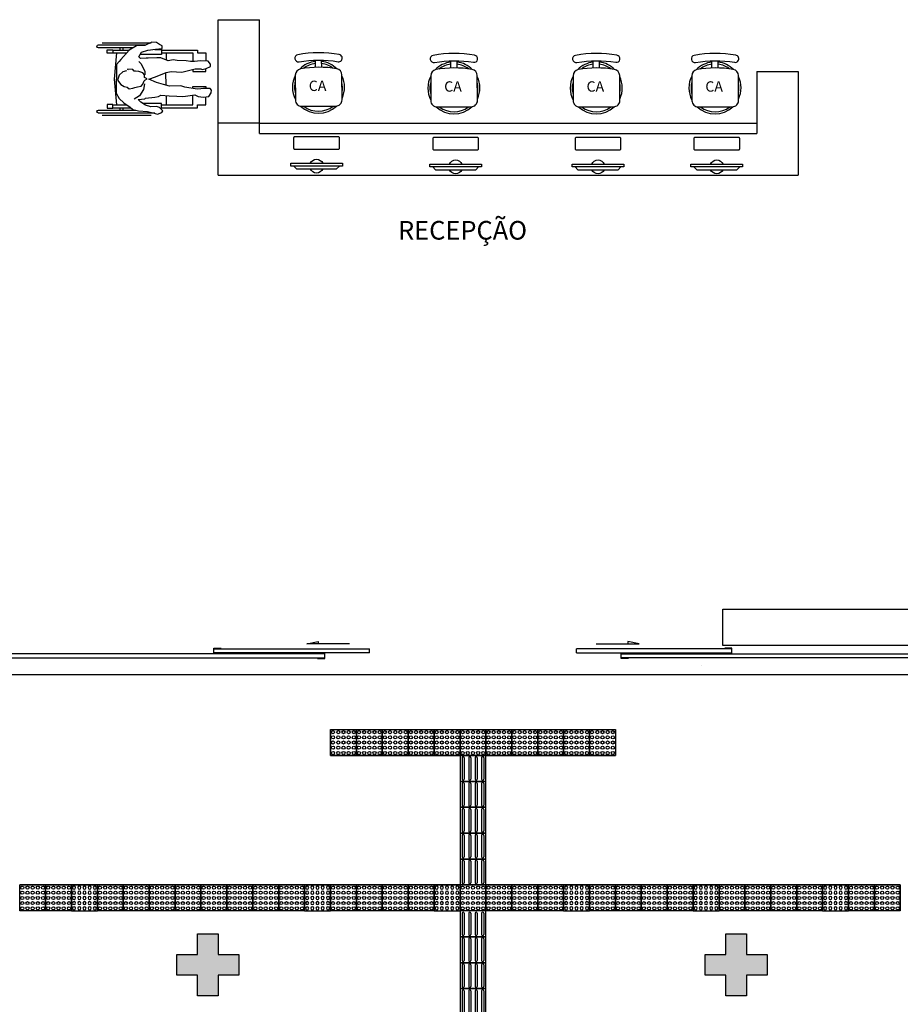
# Model space of a CAD drawing. Units: millimetres. Extents: x 2102 to 2827, y 1764 to 2134.
# Drawn here: x 2157 to 2166, y 1775 to 1785 of the extents above; entities that cross this region are included whole.
import ezdxf

# ---------------------------------------------------------------- set-up
doc = ezdxf.new("R2010")
doc.units = ezdxf.units.MM
doc.linetypes.add('CONTINUO', pattern=[0])
for name, color, linetype in [('BASE ELETRICA', 253, 'Continuous'), ('BASE ELÉTRICA 2', 30, 'Continuous'), ('Layout', 1, 'Continuous')]:
    doc.layers.add(name, color=color, linetype=linetype)
doc.styles.add('0149-11_REF-PE$0$R80-50', font='romans.shx', dxfattribs={"height": 0.1})
doc.styles.add('ROMANS', font='romans.shx', dxfattribs={"height": 0.12})

# ---------------------------------------------------------------- blocks, each defined once
blk = doc.blocks.new('A$C3BAE5717')
at = {"layer": 'BASE ELETRICA'}
for p, q in [((0, 0.25, 0), (0, 0, 0)), ((0.25, 0.25, 0), (0, 0.25, 0)), ((0.0213, 0.2287, 0), (0.0213, 0.0212, 0)), ((0.0413, 0.2287, 0), (0.0413, 0.0212, 0)), ((0.0838, 0.2287, 0), (0.0838, 0.0212, 0)), ((0.1038, 0.2287, 0), (0.1038, 0.0212, 0)), ((0.1463, 0.2287, 0), (0.1463, 0.0212, 0)), ((0.1663, 0.2287, 0), (0.1663, 0.0212, 0)), ((0.2088, 0.2287, 0), (0.2088, 0.0212, 0)), ((0.2288, 0.2287, 0), (0.2288, 0.0212, 0)), ((0.25, 0, 0), (0.25, 0.25, 0)), ((0, 0, 0), (0.25, 0, 0)), ((0.25, 0, 0), (0, 0, 0))]:
    blk.add_line(p, q, dxfattribs=at)
for centre, start, end in [((0.0313, 0.2287, 0), 0, 180), ((0.0938, 0.2287, 0), 0, 180), ((0.1563, 0.2287, 0), 360, 180), ((0.2188, 0.2287, 0), 0, 180), ((0.0313, 0.0212, 0), 180, 0), ((0.0938, 0.0212, 0), 180, 0), ((0.1563, 0.0212, 0), 180, 360), ((0.2188, 0.0212, 0), 180, 0)]:
    blk.add_arc(centre, 0.01, start, end, dxfattribs=at)
blk = doc.blocks.new('A$C4A2A349F')
at = {"layer": 'BASE ELETRICA'}
for p, q in [((0, 0), (0, 0.25)), ((0, 0.25), (0.25, 0.25)), ((0.25, 0.25), (0, 0.25)), ((0.25, 0), (0.25, 0.25)), ((0.25, 0.25), (0.25, 0)), ((0.25, 0), (0, 0))]:
    blk.add_line(p, q, dxfattribs=at)
for centre in [(0.025, 0.225), (0.075, 0.225), (0.125, 0.225), (0.175, 0.225), (0.225, 0.225), (0.025, 0.175), (0.025, 0.125), (0.075, 0.175), (0.075, 0.125), (0.125, 0.175), (0.125, 0.125), (0.175, 0.175), (0.175, 0.125), (0.225, 0.175), (0.225, 0.125), (0.025, 0.075), (0.025, 0.025), (0.075, 0.075), (0.075, 0.025), (0.125, 0.075), (0.125, 0.025), (0.175, 0.075), (0.175, 0.025), (0.225, 0.075), (0.225, 0.025)]:
    blk.add_circle(centre, 0.015, dxfattribs=at)
blk = doc.blocks.new('BLOCOPILARES')
at = {"layer": 'BASE ELÉTRICA 2', "linetype": 'Continuous'}
for points in [[(673102.6879, 7696347.5003, 0), (673102.8879, 7696347.5003, 0), (673102.8879, 7696347.7003, 0), (673103.0879, 7696347.7003, 0), (673103.0879, 7696347.5003, 0), (673103.2879, 7696347.5003, 0), (673103.2879, 7696347.3003, 0), (673103.0879, 7696347.3003, 0), (673103.0879, 7696347.1003, 0), (673102.8879, 7696347.1003, 0), (673102.8879, 7696347.3003, 0), (673102.6879, 7696347.3003, 0)], [(673102.6879, 7696347.5003, 0), (673102.8879, 7696347.5003, 0), (673102.8879, 7696347.7003, 0), (673103.0879, 7696347.7003, 0), (673103.0879, 7696347.5003, 0), (673103.2879, 7696347.5003, 0), (673103.2879, 7696347.3003, 0), (673103.0879, 7696347.3003, 0), (673103.0879, 7696347.1003, 0), (673102.8879, 7696347.1003, 0), (673102.8879, 7696347.3003, 0), (673102.6879, 7696347.3003, 0)], [(673107.7879, 7696347.5003, 0), (673107.9879, 7696347.5003, 0), (673107.9879, 7696347.7003, 0), (673108.1879, 7696347.7003, 0), (673108.1879, 7696347.5003, 0), (673108.3879, 7696347.5003, 0), (673108.3879, 7696347.3003, 0), (673108.1879, 7696347.3003, 0), (673108.1879, 7696347.1003, 0), (673107.9879, 7696347.1003, 0), (673107.9879, 7696347.3003, 0), (673107.7879, 7696347.3003, 0)], [(673107.7879, 7696347.5003, 0), (673107.9879, 7696347.5003, 0), (673107.9879, 7696347.7003, 0), (673108.1879, 7696347.7003, 0), (673108.1879, 7696347.5003, 0), (673108.3879, 7696347.5003, 0), (673108.3879, 7696347.3003, 0), (673108.1879, 7696347.3003, 0), (673108.1879, 7696347.1003, 0), (673107.9879, 7696347.1003, 0), (673107.9879, 7696347.3003, 0), (673107.7879, 7696347.3003, 0)]]:
    blk.add_polyline3d(points, close=True, dxfattribs=at)
blk = doc.blocks.new('SOPILARES')
at = {"layer": 'BASE ELÉTRICA 2', "lineweight": 5}
blk.add_blockref('BLOCOPILARES', (-563676.8931, -7770101.2012), dxfattribs=at)
blk = doc.blocks.new('0149-11_REF-PE$0$CA')
at = {"layer": 'BASE ELETRICA'}
for p, q in [((-0.03, 0.5756), (-0.03, 0.6444)), ((0.03, 0.5756), (0.03, 0.6444))]:
    blk.add_line(p, q, dxfattribs=at)
for points in [[(-0.2, 0.6979, 1), (-0.1878, 0.629, -0.088299), (0.1878, 0.629, 1), (0.2, 0.6979, 0.088299)], [(0.165, 0.2, 0.414214), (0.225, 0.26), (0.225, 0.501, 0.363515), (0.1755, 0.5601, 0.088299), (-0.1755, 0.5601, 0.363515), (-0.225, 0.501), (-0.225, 0.26, 0.414214), (-0.165, 0.2)]]:
    blk.add_lwpolyline(points, format="xyb", close=True, dxfattribs=at)
for radius, start, end in [(0.2514, 96.42456, 135.6879), (0.2314, 96.98248, 128.11005), (0.2514, 44.69879, 82.71731), (0.2314, 52.1547, 82.084), (0.2514, 152.56569, 207.43431), (0.2514, 334.47665, 25.52335), (0.2314, 164.63314, 195.36686), (0.2314, 348.6386, 11.3614), (0.2514, 226.43185, 313.37488), (0.2314, 232.27044, 307.72956)]:
    blk.add_arc((-0.0019, 0.383), radius, start, end, dxfattribs=at)
at = {"layer": 'BASE ELETRICA', "style": '0149-11_REF-PE$0$R80-50'}
blk.add_text('CA', height=0.1, dxfattribs=at).set_placement((-0.0955, 0.347))
blk = doc.blocks.new('PC')
at = {"layer": 'BASE ELETRICA', "elevation": 758.1841}
for points in [[(1765.9588, 1096.7432), (1765.9588, 1096.7158), (1766.4566, 1096.7158), (1766.4566, 1096.7432)], [(1765.9865, 1096.7432), (1766.0141, 1096.7706), (1766.4013, 1096.7706), (1766.429, 1096.7432)]]:
    blk.add_lwpolyline(points, close=True, dxfattribs=at)
at = {"layer": 'BASE ELETRICA', "extrusion": (-2.7133e-15, 1.29643e-14, -1), "elevation": -758.1841}
blk.add_lwpolyline([(-1766.416, 1096.4562, -0.414214), (-1766.4259, 1096.4662), (-1766.4259, 1096.5728, -0.414214), (-1766.416, 1096.5827), (-1765.9994, 1096.5827, -0.414214), (-1765.9895, 1096.5728), (-1765.9895, 1096.4662, -0.414214), (-1765.9994, 1096.4562)], format="xyb", close=True, dxfattribs=at)
at = {"layer": 'BASE ELETRICA'}
for start, end in [(24.36198, 155.63802), (204.36198, 335.63802)]:
    blk.add_arc((1766.2077, 1096.7432, 758.1841), 0.0664, start, end, dxfattribs=at)
blk = doc.blocks.new('cadeirante-p')
at = {"layer": 'BASE ELETRICA'}
for points in [[(-0.329, -0.0615), (-0.329, 0.4825, -1), (-0.301, 0.4825), (-0.301, 0.4825), (-0.301, 0.1208)], [(0.301, 0.145), (0.301, 0.4825), (0.301, 0.4825, -1), (0.329, 0.4825), (0.329, 0.4825), (0.329, 0.0258)]]:
    blk.add_lwpolyline(points, format="xyb", dxfattribs=at)
for points in [[(-0.35, 0.4475), (-0.35, -0.0265)], [(0.35, 0.4475), (0.35, -0.0265)], [(-0.279, 0.3439), (-0.279, 0.1689)], [(-0.251, 0.3439), (-0.251, 0.2087)], [(0.251, 0.3073), (-0.003, 0.3299), (-0.251, 0.3073)], [(0.0783, 0.2123), (0.0688, 0.2471), (0.0372, 0.2818), (-0.0101, 0.2976), (-0.0543, 0.266), (-0.0733, 0.2344), (-0.0796, 0.206), (-0.0954, 0.1871), (-0.0891, 0.1492), (-0.0827, 0.1302), (-0.0764, 0.105), (-0.0701, 0.0702), (-0.0512, 0.0545), (-0.0196, 0.0418), (-0.0101, 0.0355), (0.0025, 0.0134), (0.0151, 0.0387), (0.0404, 0.0387), (0.0594, 0.0545), (0.072, 0.0923), (0.0751, 0.1239), (0.0751, 0.1366), (0.0909, 0.1492), (0.0941, 0.1997), (0.0846, 0.2029)], [(0.251, 0.3439), (0.251, 0.2105)], [(0.279, 0.3439), (0.279, 0.184)], [(-0.279, 0.2745), (-0.301, 0.2745)], [(-0.279, 0.2465), (-0.301, 0.2465)], [(-0.2416, 0.2223), (-0.251, 0.2215)], [(0.251, 0.2215), (0.2373, 0.2227)], [(0.301, 0.2745), (0.279, 0.2745)], [(0.301, 0.2465), (0.279, 0.2465)], [(-0.286, 0.1599), (-0.286, 0.1607), (-0.2854, 0.1607)], [(-0.048, 0.0387), (-0.1017, 0.0481), (-0.1617, 0.086), (-0.1964, 0.1366)], [(-0.286, -0.1172), (-0.286, -0.1263), (-0.237, -0.1263), (-0.237, 0.0546)], [(0.1699, 0.0923), (0.1446, 0.0702), (0.1099, 0.0545), (0.0751, 0.0355), (0.0404, 0.0355)], [(0.286, -0.0627), (0.286, -0.1263), (0.237, -0.1263), (0.237, 0.0793)], [(-0.279, -0.1263), (-0.279, -0.4748), (-0.251, -0.4748), (-0.251, -0.5535), (-0.1715, -0.5535)], [(-0.251, -0.1263), (-0.251, -0.4293), (-0.155, -0.4293)], [(-0.1594, -0.1704), (-0.251, -0.1725)], [(0.0603, -0.1654), (0.0602, -0.1654), (-0.0606, -0.1682)], [(0.251, -0.1263), (0.251, -0.4293), (0.17, -0.4293)], [(0.279, -0.1263), (0.279, -0.4748), (0.251, -0.4748), (0.251, -0.5535), (0.174, -0.5535)], [(0.251, -0.1725), (0.1842, -0.1701)], [(-0.092, -0.4293), (-0.0716, -0.4293), (-0.0716, -0.5535), (-0.0922, -0.5535)], [(0.0918, -0.4293), (0.0716, -0.4293), (0.0716, -0.5535), (0.0996, -0.5535)]]:
    blk.add_lwpolyline(points, dxfattribs=at)
for points in [[(-0.2475, 0.3971), (-0.2825, 0.3971), (-0.2825, 0.3439), (-0.2475, 0.3439)], [(0.2475, 0.3971), (0.2825, 0.3971), (0.2825, 0.3439), (0.2475, 0.3439)], [(0.1383, 0.3071), (-0.1364, 0.3102), (-0.1901, 0.2818), (-0.2312, 0.2376), (-0.2722, 0.1776), (-0.2943, 0.1492), (-0.3069, 0.0955), (-0.3133, 0.0102), (-0.3259, -0.0434), (-0.3385, -0.0876), (-0.3227, -0.1287), (-0.3069, -0.1382), (-0.2754, -0.1066), (-0.2659, -0.0782), (-0.2691, -0.0245), (-0.2533, 0.0292), (-0.2248, 0.0734), (-0.1996, 0.0987), (-0.1933, 0.0355), (-0.1838, 0.0287), (-0.1743, -0.0629), (-0.168, -0.0982), (-0.1554, -0.1203), (-0.1617, -0.1992), (-0.1648, -0.275), (-0.168, -0.3292), (-0.1648, -0.3581), (-0.1522, -0.4492), (-0.168, -0.4808), (-0.1743, -0.5313), (-0.168, -0.5818), (-0.1333, -0.6071), (-0.108, -0.6102), (-0.0922, -0.5945), (-0.0922, -0.5313), (-0.0954, -0.5055), (-0.0985, -0.4708), (-0.0796, -0.3513), (-0.067, -0.3129), (-0.0701, -0.2024), (-0.0543, -0.1455), (-0.0354, -0.0792), (-0.0006, -0.0029), (0.0215, -0.0697), (0.0625, -0.1708), (0.072, -0.2182), (0.0657, -0.3224), (0.0972, -0.4518), (0.0972, -0.5055), (0.0909, -0.5187), (0.1004, -0.5566), (0.1194, -0.6008), (0.1415, -0.6008), (0.173, -0.5755), (0.1762, -0.5024), (0.1699, -0.4455), (0.1702, -0.4058), (0.1762, -0.3634), (0.1793, -0.2782), (0.1857, -0.2403), (0.1762, -0.1897), (0.2046, -0.1203), (0.2046, -0.0819), (0.2015, 0.0034), (0.2015, 0.0229), (0.1983, 0.0766), (0.2141, 0.0923), (0.2583, 0.0671), (0.2772, 0.0071), (0.2867, -0.0687), (0.293, -0.1319), (0.3183, -0.1319), (0.3341, -0.1066), (0.353, -0.0782), (0.3562, -0.034), (0.3246, 0.0355), (0.3183, 0.1145), (0.2772, 0.1871), (0.1888, 0.266), (0.1699, 0.2818)]]:
    blk.add_lwpolyline(points, close=True, dxfattribs=at)
blk = doc.blocks.new('BASE INT.')
at = {"layer": 'BASE ELETRICA'}
for points in [[(4071.213, 1505.8911), (4071.013, 1505.8911), (4071.013, 1505.6911), (4070.813, 1505.6911), (4070.813, 1505.8911), (4070.613, 1505.8911), (4070.613, 1506.0911), (4070.813, 1506.0911), (4070.813, 1506.2911), (4071.013, 1506.2911), (4071.013, 1506.0911), (4071.213, 1506.0911)], [(4071.213, 1505.8911), (4071.013, 1505.8911), (4071.013, 1505.6911), (4070.813, 1505.6911), (4070.813, 1505.8911), (4070.613, 1505.8911), (4070.613, 1506.0911), (4070.813, 1506.0911), (4070.813, 1506.2911), (4071.013, 1506.2911), (4071.013, 1506.0911), (4071.213, 1506.0911)], [(4076.313, 1505.8911), (4076.113, 1505.8911), (4076.113, 1505.6911), (4075.913, 1505.6911), (4075.913, 1505.8911), (4075.713, 1505.8911), (4075.713, 1506.0911), (4075.913, 1506.0911), (4075.913, 1506.2911), (4076.113, 1506.2911), (4076.113, 1506.0911), (4076.313, 1506.0911)], [(4076.313, 1505.8911), (4076.113, 1505.8911), (4076.113, 1505.6911), (4075.913, 1505.6911), (4075.913, 1505.8911), (4075.713, 1505.8911), (4075.713, 1506.0911), (4075.913, 1506.0911), (4075.913, 1506.2911), (4076.113, 1506.2911), (4076.113, 1506.0911), (4076.313, 1506.0911)]]:
    blk.add_hatch(color=256, dxfattribs=at).paths.add_polyline_path(points, flags=17)
for p, q in [((4071.0132, 1513.6154), (4071.0132, 1515.1154)), ((4071.0132, 1515.1154), (4071.4132, 1515.1154)), ((4071.4132, 1514.0154), (4071.4132, 1515.1154)), ((4076.2132, 1514.6154), (4076.2132, 1514.0154)), ((4076.2132, 1514.6154), (4076.6132, 1514.6154)), ((4076.6132, 1514.6154), (4076.6132, 1513.6154)), ((4071.4132, 1514.1154), (4071.0132, 1514.1154)), ((4071.4132, 1514.1154), (4076.2132, 1514.1154)), ((4071.4132, 1514.0154), (4076.2132, 1514.0154)), ((4071.0132, 1513.6154), (4076.6132, 1513.6154))]:
    blk.add_line(p, q, dxfattribs=at)
at = {"layer": 'BASE ELETRICA', "linetype": 'CONTINUO'}
for p, q in [((4072.4728, 1509.0034), (4072.4728, 1509.0434)), ((4072.4728, 1509.0034), (4072.4728, 1509.0434)), ((4074.4728, 1509.0034), (4074.4728, 1509.0434)), ((4074.4728, 1509.0034), (4074.4728, 1509.0434))]:
    blk.add_line(p, q, dxfattribs=at)
at = {"layer": 'BASE ELETRICA'}
blk.add_lwpolyline([(4075.8847, 1509.4243), (4077.6847, 1509.4243), (4077.6847, 1509.0743), (4075.8847, 1509.0743)], close=True, dxfattribs=at)
at = {"layer": 'BASE ELETRICA', "linetype": 'CONTINUO', "elevation": 0}
for points in [[(4072.2825, 1509.0916), (4071.8678, 1509.0916), (4071.9785, 1509.1132), (4071.9785, 1509.0916)], [(4074.6632, 1509.0916), (4075.0779, 1509.0916), (4074.9672, 1509.1132), (4074.9672, 1509.0916)]]:
    blk.add_lwpolyline(points, dxfattribs=at)
at = {"layer": 'BASE ELETRICA', "linetype": 'CONTINUO'}
for points in [[(4072.0428, 1508.9934), (4068.5404, 1508.9934), (4068.5404, 1508.9534), (4072.0428, 1508.9534)], [(4074.9028, 1508.9934), (4078.4052, 1508.9934), (4078.4052, 1508.9534), (4074.9028, 1508.9534)]]:
    blk.add_lwpolyline(points, close=True, dxfattribs=at)
for points in [[(4072.4728, 1509.0034), (4070.9728, 1509.0034), (4070.9728, 1509.0434), (4072.4728, 1509.0434)], [(4074.4728, 1509.0034), (4075.9728, 1509.0034), (4075.9728, 1509.0434), (4074.4728, 1509.0434)]]:
    blk.add_lwpolyline(points, dxfattribs=at)
at = {"layer": 'BASE ELÉTRICA 2'}
blk.add_line((4078.3812, 1508.7922), (4068.5645, 1508.7922), dxfattribs=at)
at = {"layer": 'BASE ELÉTRICA 2', "elevation": 0}
for points in [[(4071.0428, 1508.9984), (4070.9728, 1508.9984), (4070.9728, 1509.0484), (4071.0428, 1509.0484)], [(4071.9728, 1508.9484), (4072.0428, 1508.9484), (4072.0428, 1508.9984), (4071.9728, 1508.9984)], [(4074.9728, 1508.9484), (4074.9028, 1508.9484), (4074.9028, 1508.9984), (4074.9728, 1508.9984)], [(4075.9028, 1508.9984), (4075.9728, 1508.9984), (4075.9728, 1509.0484), (4075.9028, 1509.0484)]]:
    blk.add_lwpolyline(points, dxfattribs=at)
at = {"layer": 'BASE ELÉTRICA 2'}
blk.add_lwpolyline([(4075.6834, 1508.8835), (4075.6834, 1508.8835), (4075.6834, 1508.8835), (4075.6834, 1508.8835)], close=True, dxfattribs=at)
at = {"layer": 'BASE ELETRICA'}
for name, p, rotation in [('cadeirante-p', (4070.3402, 1514.5432), 90), ('0149-11_REF-PE$0$CA', (4071.9856, 1514.0802), 0.2871495593340957), ('0149-11_REF-PE$0$CA', (4073.2926, 1514.0739), 0.2871495593340957), ('0149-11_REF-PE$0$CA', (4074.6666, 1514.0739), 0.2871495593340958), ('0149-11_REF-PE$0$CA', (4075.813, 1514.0739), 0.2871495593340959)]:
    blk.add_blockref(name, p, dxfattribs=dict(at, rotation=rotation))
at = {"layer": 'BASE ELETRICA', "xscale": -1, "rotation": 180}
for p in [(2305.7559, 2610.4448, -758.1841), (2307.0983, 2610.438, -758.1841), (2308.4723, 2610.438, -758.1841), (2309.6186, 2610.438, -758.1841)]:
    blk.add_blockref('PC', p, dxfattribs=at)
at = {"layer": 'BASE ELETRICA', "linetype": 'CONTINUO', "extrusion": (1.67271e-09, 1.30828e-09, 1), "rotation": 180}
for p in [(4072.3478, 1508.2621, 0), (4072.5978, 1508.2621, 0), (4072.8478, 1508.2621, 0), (4073.0978, 1508.2621, 0), (4073.3478, 1508.2621, 0), (4073.5978, 1508.2621, 0), (4073.8478, 1508.2621, 0), (4074.0978, 1508.2621, 0), (4074.3478, 1508.2621, 0), (4074.5978, 1508.2621, 0), (4074.8478, 1508.2621, 0)]:
    blk.add_blockref('A$C4A2A349F', p, dxfattribs=at)
at = {"layer": 'BASE ELETRICA', "linetype": 'CONTINUO', "extrusion": (-4.54459e-10, 1.56854e-09, 1), "rotation": 5.323200341758086e-06}
blk.add_blockref('A$C3BAE5717', (4073.3478, 1507.7621, 0), dxfattribs=at)
at = {"layer": 'BASE ELETRICA', "extrusion": (-4.54459e-10, 1.56854e-09, 1), "rotation": 5.323200341758086e-06}
for p in [(4073.3478, 1507.5121, 0), (4073.3478, 1507.2621, 0), (4073.3478, 1507.0121, 0), (4073.3478, 1506.7621, 0), (4073.3478, 1506.2621, 0), (4073.3478, 1506.0121, 0), (4073.3478, 1505.7621, 0), (4073.3478, 1505.5121, 0)]:
    blk.add_blockref('A$C3BAE5717', p, dxfattribs=at)
at = {"layer": 'BASE ELETRICA', "extrusion": (-1.67271e-09, -1.30828e-09, 1)}
for p in [(4069.0978, 1506.5121, 0), (4069.3478, 1506.5121, 0), (4069.8478, 1506.5121, 0), (4070.0978, 1506.5121, 0), (4070.3478, 1506.5121, 0), (4070.5978, 1506.5121, 0), (4070.8478, 1506.5121, 0), (4071.0978, 1506.5121, 0), (4071.3478, 1506.5121, 0), (4071.5978, 1506.5121, 0), (4072.0978, 1506.5121, 0), (4072.3478, 1506.5121, 0), (4072.5978, 1506.5121, 0), (4072.8478, 1506.5121, 0), (4073.3478, 1506.5121, 0), (4073.5978, 1506.5121, 0), (4073.8478, 1506.5121, 0), (4074.0978, 1506.5121, 0), (4074.5978, 1506.5121, 0), (4074.8478, 1506.5121, 0), (4075.0978, 1506.5121, 0), (4075.3478, 1506.5121, 0), (4075.8478, 1506.5121, 0), (4076.0978, 1506.5121, 0), (4076.3478, 1506.5121, 0), (4076.5978, 1506.5121, 0), (4077.0978, 1506.5121, 0), (4077.3478, 1506.5121, 0)]:
    blk.add_blockref('A$C4A2A349F', p, dxfattribs=at)
at = {"layer": 'BASE ELETRICA', "extrusion": (-1.30828e-09, -1.67271e-09, 1), "xscale": -1, "rotation": 270}
for p in [(4069.5978, 1506.5121, 0), (4071.8478, 1506.5121, 0), (4073.0978, 1506.5121, 0), (4074.3478, 1506.5121, 0), (4075.5978, 1506.5121, 0), (4076.8478, 1506.5121, 0)]:
    blk.add_blockref('A$C4A2A349F', p, dxfattribs=at)
at = {"layer": 'BASE ELÉTRICA 2', "rotation": 180}
blk.add_blockref('SOPILARES', (113502.1079, -72247.8098), dxfattribs=at)
at = {"layer": 'BASE ELETRICA', "insert": (4073.3724, 1513.0823, 0), "char_height": 0.18, "attachment_point": 5, "style": 'ROMANS'}
blk.add_mtext_dynamic_manual_height_columns('RECEPÇÃO', width=7.113472, gutter_width=7.2997, heights=[0], dxfattribs=at)

msp = doc.modelspace()

# ---------------------------------------------------------------- block references
at = {"layer": 'Layout'}
msp.add_blockref('BASE INT.', (-1912.0919, 269.7007), dxfattribs=at)

doc.saveas('drawing.dxf')
